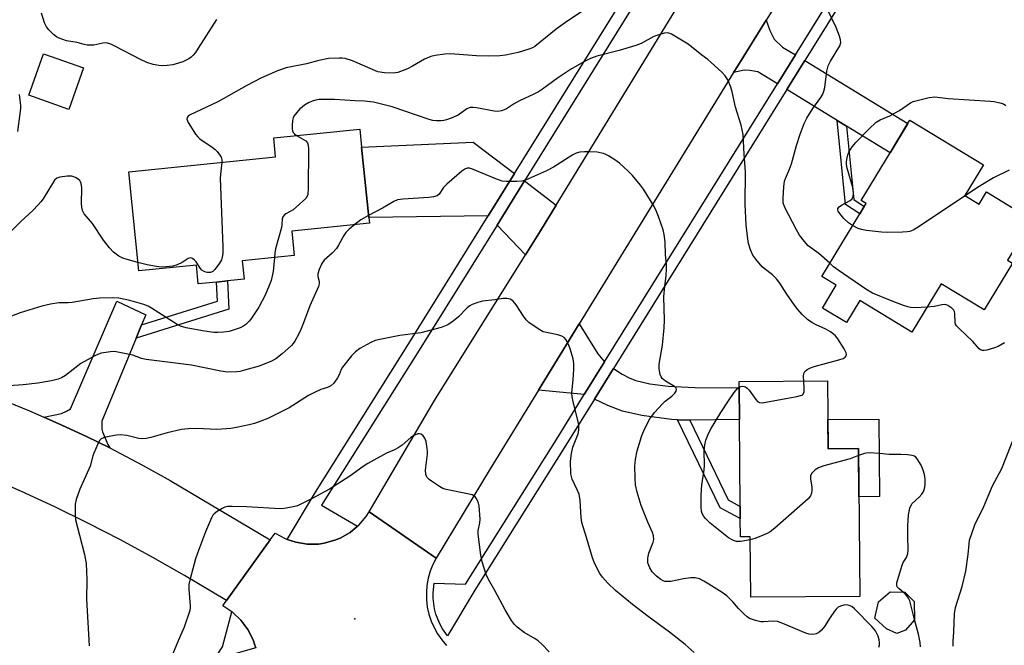
# Model space of a CAD drawing. Units: inches. Extents: x 1279763 to 1285763, y 513451 to 517452.
# Drawn here: x 1282994 to 1283292, y 514592 to 514782 of the extents above; entities that cross this region are included whole.
import ezdxf

# ---------------------------------------------------------------- set-up
doc = ezdxf.new("R2010")
doc.units = ezdxf.units.IN
doc.header["$MEASUREMENT"] = 0
for name, color, linetype in [('BLDG-Footprint', 5, 'Continuous'), ('CULTRL-Pad', 6, 'Continuous'), ('ELEV-Spot Elevation', 7, 'Continuous'), ('TRANS-Driveway', 251, 'Continuous'), ('TRANS-Non Street Sidewalk', 7, 'Continuous'), ('TRANS-Road', 130, 'Continuous'), ('TRANS-Street Sidewalk', 7, 'Continuous'), ('Undefined', 1, 'Continuous')]:
    doc.layers.add(name, color=color, linetype=linetype)

msp = doc.modelspace()

# ---------------------------------------------------------------- linework, layer by layer
at = {"layer": 'BLDG-Footprint'}
for points, elevation in [([(1283280.44, 514728.31), (1283284.74, 514725.69), (1283286.99, 514729.4), (1283300.83, 514721), (1283293.38, 514708.74), (1283294.83, 514707.86), (1283286.26, 514693.75), (1283273.28, 514701.63), (1283264.41, 514687.04), (1283248.7, 514696.58), (1283244.63, 514689.88), (1283237.35, 514694.3), (1283241.54, 514701.21), (1283237.15, 514703.87), (1283248.64, 514722.78), (1283250.02, 514725.05), (1283250.56, 514725.95), (1283249.07, 514726.86), (1283257.8, 514741.23), (1283263.23, 514750.17), (1283263.83, 514751.16), (1283286.11, 514737.63)], 312.24), ([(1283061.79, 514708.61), (1283062.36, 514703.01), (1283057.33, 514702.49), (1283054.04, 514702.16), (1283048.52, 514701.59), (1283047.93, 514707.28), (1283030.54, 514705.5), (1283027.46, 514735.51), (1283071.92, 514740.06), (1283071.33, 514745.75), (1283097.38, 514748.42), (1283097.94, 514743), (1283100.12, 514721.71), (1283100.3, 514719.99), (1283076.8, 514717.58), (1283077.56, 514710.22)], 309.71), ([(1283238.88, 514672.24), (1283239.05, 514651.71), (1283248.26, 514651.79), (1283248.63, 514607.07), (1283215.66, 514606.8), (1283215.51, 514625.13), (1283212.53, 514625.1), (1283212.49, 514630.58), (1283212.46, 514634.3), (1283212.24, 514660.56), (1283212.16, 514670.16), (1283212.14, 514672.02)], 308.33), ([(1283262.51, 514596.89), (1283259.87, 514595.86), (1283256.77, 514597.22), (1283253.2, 514600.44), (1283254.3, 514605.4), (1283257.81, 514608.43), (1283262.25, 514608.35), (1283265.14, 514605.49), (1283265.23, 514599.95)], 307.42)]:
    msp.add_lwpolyline(points, close=True, dxfattribs=dict(at, elevation=elevation))
at = {"layer": 'CULTRL-Pad'}
for points in [[(1283013.77, 514766.97), (1283009.34, 514754.39), (1282997.27, 514758.64), (1283001.7, 514771.22)], [(1283254.41, 514660.67), (1283254.6, 514637.25), (1283248.38, 514637.2), (1283248.26, 514651.79), (1283239.05, 514651.71), (1283238.98, 514660.55)]]:
    msp.add_lwpolyline(points, close=True, dxfattribs=at)
at = {"layer": 'ELEV-Spot Elevation'}
msp.add_point((1283095.84, 514600.24, 301.15), dxfattribs=at)
at = {"layer": 'TRANS-Driveway'}
for points in [[(1283229.17, 514770.85), (1283223.72, 514762.09), (1283217.82, 514765.71), (1283215.36, 514766.16), (1283213.69, 514766.24), (1283210.49, 514765.53), (1283211.72, 514767.52), (1283220.35, 514781.33), (1283221.45, 514778.26), (1283222.74, 514775.63), (1283225.27, 514773.22)], [(1283244.66, 514749.28), (1283241.82, 514751.02), (1283226.57, 514760.36), (1283232.02, 514769.12), (1283263.23, 514750.16), (1283257.8, 514741.23)], [(1283144.19, 514735.01), (1283136.21, 514722.17), (1283100.12, 514721.71), (1283097.94, 514743), (1283131.67, 514744.51)], [(1283156.82, 514725.42), (1283152.1, 514717.69), (1283147.53, 514710.38), (1283138.89, 514719.37), (1283147.19, 514732.73)], [(1283031.35, 514689.19), (1283029.71, 514685.21), (1283019.34, 514660.04), (1283019.34, 514657.62), (1283019.54, 514656.82), (1283021.14, 514653.02), (1283021.71, 514651.96), (1283014.73, 514655.41), (1283006.1, 514659.38), (1283001.76, 514661.32), (1283007.11, 514662.41), (1283008.6, 514663.06), (1283009.82, 514663.8), (1283023.87, 514696.39), (1283032.63, 514692.28)], [(1283171.46, 514678.02), (1283165.29, 514668.1), (1283151.44, 514669.44), (1283163.76, 514689.5), (1283169.4, 514680.45)], [(1283197.2, 514660.35), (1283193.51, 514660.51), (1283191.65, 514660.59), (1283182.75, 514661.81), (1283176.84, 514663.13), (1283172.39, 514664.84), (1283168.35, 514666.7), (1283174.14, 514676.01), (1283176.74, 514674.32), (1283179.07, 514673.09), (1283180.85, 514672.36), (1283185.08, 514671.41), (1283190.65, 514670.69), (1283198.73, 514670.3), (1283212.16, 514670.16), (1283212.24, 514660.56)]]:
    msp.add_lwpolyline(points, close=True, dxfattribs=at)
at = {"layer": 'TRANS-Non Street Sidewalk'}
for points in [[(1283244.66, 514749.28), (1283246.85, 514727.13), (1283250.02, 514725.05), (1283248.64, 514722.78), (1283244.33, 514725.61), (1283241.82, 514751.02)], [(1283029.71, 514685.21), (1283031.35, 514689.19), (1283054.33, 514696.35), (1283054.04, 514702.16), (1283057.33, 514702.49), (1283057.76, 514693.95)], [(1283197.2, 514660.35), (1283208.85, 514636.25), (1283212.46, 514634.3), (1283212.49, 514630.58), (1283206.37, 514633.89), (1283193.51, 514660.51)]]:
    msp.add_lwpolyline(points, close=True, dxfattribs=at)
at = {"layer": 'TRANS-Road'}
msp.add_lwpolyline([(1283286.92, 514888.2), (1283287.07, 514888.06), (1283220.35, 514781.33), (1283211.72, 514767.52), (1283210.49, 514765.53), (1283163.76, 514689.5), (1283151.44, 514669.44), (1283136.8, 514645.62), (1283120.53, 514618.63), (1283100.24, 514632.66), (1283120.01, 514666.36), (1283147.53, 514710.38), (1283152.1, 514717.69), (1283156.82, 514725.42), (1283193, 514784.63), (1283200.01, 514796.12), (1283211.83, 514815.49), (1283244.71, 514866.62), (1283268.25, 514905.17)], close=True, dxfattribs=at)
msp.add_lwpolyline([(1283065.89, 514591.47), (1283065.67, 514592.27), (1283065.09, 514593.93), (1283063.49, 514597.05), (1283061.38, 514599.86), (1283058.82, 514602.27), (1283058.63, 514602.42), (1283055.92, 514604.24), (1283057.06, 514605.82), (1283070.3, 514624.21), (1283071.77, 514626.24), (1283074.77, 514624.56), (1283075.42, 514624.32), (1283078.02, 514623.43), (1283081.41, 514622.87), (1283084.84, 514622.89), (1283086.55, 514623.13), (1283089.87, 514624.03), (1283091.46, 514624.69), (1283094.44, 514626.4), (1283096.72, 514628.29), (1283097.08, 514628.6), (1283099.31, 514631.22), (1283100.24, 514632.66), (1283120.53, 514618.63), (1283119.52, 514616.68), (1283118.7, 514614.65), (1283118.09, 514612.55), (1283117.69, 514610.39), (1283117.51, 514608.21), (1283117.54, 514606.02), (1283117.8, 514603.84), (1283118.27, 514601.7), (1283118.94, 514599.62), (1283119.83, 514597.61), (1283120.9, 514595.7), (1283122.16, 514593.91), (1283123.6, 514592.25)], dxfattribs=at)
msp.add_polyline3d([(1282988.61, 514666.8, 0), (1282997.41, 514663.22, 0), (1283001.76, 514661.32, 0), (1283006.1, 514659.38, 0), (1283014.73, 514655.41, 0), (1283021.71, 514651.96, 0), (1283023.25, 514651.2, 0), (1283031.66, 514646.79, 0), (1283039.96, 514642.17, 0), (1283070.3, 514624.21, 0), (1283057.06, 514605.82, 0), (1283044.38, 514613.37, 0), (1283034.74, 514618.87, 0), (1283024.99, 514624.17, 0), (1283015.12, 514629.25, 0), (1283005.15, 514634.13, 0), (1282995.08, 514638.78, 0), (1282986.44, 514642.54, 0)], dxfattribs=at)
at = {"layer": 'TRANS-Street Sidewalk'}
for points in [[(1283312.74, 514899.02), (1283232.02, 514769.12), (1283226.57, 514760.36), (1283174.14, 514676.01), (1283168.35, 514666.7), (1283160.18, 514653.57), (1283132.23, 514608.98), (1283123.9, 514595.14), (1283122.38, 514597.29), (1283121.6, 514598.72), (1283120.4, 514601.73), (1283120, 514603.3), (1283119.59, 514606.52), (1283119.58, 514608.14), (1283119.93, 514611.06), (1283129.38, 514610.73), (1283157.35, 514655.34), (1283165.29, 514668.1), (1283171.46, 514678.02), (1283223.72, 514762.09), (1283229.17, 514770.85), (1283281.46, 514854.95), (1283302.02, 514888.25)], [(1283184.37, 514792.51), (1283147.19, 514732.73), (1283138.89, 514719.37), (1283115.37, 514681.54), (1283085.84, 514634.65), (1283096.72, 514628.29), (1283094.44, 514626.4), (1283091.46, 514624.69), (1283089.87, 514624.03), (1283086.55, 514623.13), (1283084.84, 514622.89), (1283081.41, 514622.87), (1283078.02, 514623.43), (1283075.42, 514624.32), (1283084.02, 514638.6), (1283112.19, 514683.53), (1283136.21, 514722.17), (1283144.19, 514735.01), (1283180.19, 514792.93)], [(1282989.19, 514485.19), (1283009.4, 514517.57), (1283042.21, 514570.96), (1283055.86, 514591.77), (1283058.63, 514602.42), (1283058.82, 514602.27), (1283061.38, 514599.86), (1283063.49, 514597.05), (1283065.09, 514593.93), (1283065.67, 514592.27), (1283065.89, 514591.47), (1283057.79, 514589.15), (1283044.79, 514569.32), (1283012, 514515.97), (1282991.78, 514483.58)]]:
    msp.add_lwpolyline(points, dxfattribs=at)
at = {"layer": 'Undefined'}
for points, elevation in [([(1283053.99, 514781.58), (1283048.51, 514772.86), (1283047.66, 514771.63), (1283046.93, 514770.77), (1283046.34, 514770.18), (1283045.65, 514769.67), (1283043.86, 514768.73), (1283040.77, 514767.89), (1283039.08, 514767.62), (1283037.67, 514767.55), (1283036.55, 514767.61), (1283034.86, 514767.99), (1283032.93, 514768.58), (1283031.08, 514769.43), (1283023.3, 514773.51), (1283022.06, 514774.09), (1283021.08, 514774.42), (1283020.35, 514774.5), (1283019.62, 514774.44), (1283016.91, 514773.8), (1283014.88, 514773.8), (1283014.04, 514773.96), (1283011.83, 514774.62), (1283008.61, 514775.07), (1283006.4, 514775.92), (1283005.63, 514776.35), (1283004.75, 514777.07), (1283003.33, 514778.48), (1283002.61, 514779.35), (1283001.98, 514780.61), (1283001.06, 514783.53)], 312), ([(1283165.67, 514784.68), (1283160.34, 514781.18), (1283156.83, 514778.65), (1283150.32, 514773.45), (1283149.58, 514772.98), (1283148.55, 514772.55), (1283145.27, 514771.56), (1283141.45, 514770.8), (1283139.71, 514770.57), (1283136.33, 514770.49), (1283132.68, 514770.56), (1283124.83, 514771.18), (1283123.09, 514771.06), (1283120.21, 514770.72), (1283118.83, 514770.35), (1283117, 514769.59), (1283113.34, 514767.43), (1283111.79, 514766.63), (1283108.85, 514765.57), (1283107.48, 514765.29), (1283104.87, 514765.45), (1283102.86, 514765.78), (1283095.16, 514769.04), (1283092.95, 514769.74), (1283092.08, 514769.88), (1283091.19, 514769.91), (1283087.92, 514769.75), (1283085.03, 514769.2), (1283081.26, 514768.13), (1283075.07, 514766.93), (1283072.46, 514766), (1283067.46, 514763.86), (1283063.16, 514761.6), (1283054.48, 514756.66), (1283046.1, 514752.73), (1283045.45, 514752.29), (1283045.18, 514751.96), (1283045.07, 514751.39), (1283045.41, 514750.45), (1283047.72, 514746.87), (1283048.4, 514746.03), (1283048.99, 514745.47), (1283052.73, 514742.92), (1283053.61, 514742.2), (1283054.19, 514741.62), (1283055.05, 514740.57), (1283055.43, 514739.88), (1283055.62, 514739.09), (1283055.66, 514738.4)], 310), ([(1283239.55, 514707.82), (1283236.26, 514710.76), (1283233.06, 514713.14), (1283231.88, 514714.45), (1283230.44, 514716.33), (1283229.37, 514718.11), (1283225.98, 514724.73), (1283225.49, 514726.08), (1283225.43, 514727.5), (1283225.66, 514730.97), (1283225.9, 514732.67), (1283226.16, 514733.46), (1283227.4, 514736.3), (1283228.02, 514737.92), (1283229.54, 514743.47), (1283230.64, 514746.86), (1283231.87, 514750.16), (1283232.61, 514751.72), (1283234.44, 514754.61), (1283236.89, 514757.96), (1283237.44, 514758.95), (1283237.78, 514759.94), (1283238.03, 514761), (1283238.7, 514765.91), (1283239.09, 514767.52), (1283239.78, 514769.01), (1283242.58, 514773.63), (1283242.91, 514774.63), (1283242.84, 514775.42), (1283242.51, 514776.49), (1283241.48, 514779.18), (1283238.54, 514785.15)], 310), ([(1283231.72, 514672.18), (1283231.57, 514673.55), (1283231.71, 514674.51), (1283232.07, 514675.14), (1283232.71, 514675.66), (1283233.74, 514676.19), (1283234.85, 514676.57), (1283242.35, 514678.63), (1283243.64, 514679.06), (1283244.25, 514679.45), (1283244.5, 514679.81), (1283244.59, 514680.24), (1283244.5, 514680.71), (1283243.88, 514681.94), (1283241.98, 514684.93), (1283241.29, 514685.85), (1283240.73, 514686.41), (1283239.83, 514687.06), (1283238.37, 514687.9), (1283235.41, 514689.23), (1283234.16, 514689.9), (1283232.83, 514690.87), (1283231.24, 514692.36), (1283229.95, 514693.81), (1283228.9, 514695.18), (1283226.56, 514698.51), (1283224.42, 514701.78), (1283223.44, 514703.1), (1283222.19, 514704.3), (1283219.73, 514706.21), (1283219.11, 514706.78), (1283217.18, 514709.06), (1283216.33, 514710.28), (1283215.59, 514711.89), (1283214.96, 514713.86), (1283214.67, 514715.9), (1283214.32, 514719.43), (1283213.94, 514725.72), (1283214.11, 514735.47), (1283213.64, 514740.84), (1283213.37, 514746.76), (1283212.81, 514749.57), (1283211.01, 514755.05), (1283210, 514759.72), (1283209.6, 514761.09), (1283208.7, 514763.27), (1283207.96, 514764.51), (1283206.97, 514765.55), (1283203.54, 514768.68), (1283202.66, 514769.43), (1283200.86, 514770.77), (1283196.74, 514774.15), (1283191.66, 514777.15), (1283190.87, 514777.45), (1283190.35, 514777.52), (1283189.55, 514777.41), (1283188.47, 514777.12), (1283186.34, 514776.38), (1283182.51, 514774.35), (1283180.91, 514773.69), (1283175.85, 514772.21), (1283169.1, 514770.44), (1283167.18, 514769.76), (1283165.12, 514768.73), (1283161.15, 514766.49), (1283157.18, 514763.8), (1283152.61, 514760.46), (1283151.4, 514759.65), (1283150.07, 514758.96), (1283145.71, 514756.97), (1283143.91, 514755.98), (1283141.76, 514754.59), (1283141.01, 514754.23), (1283140.22, 514753.97), (1283139.14, 514753.79), (1283138.04, 514753.85), (1283132.73, 514754.83), (1283131.62, 514754.95), (1283130.81, 514754.93), (1283130.24, 514754.78), (1283129.75, 514754.53), (1283127.17, 514752.67), (1283125, 514751.71), (1283123.61, 514751.19), (1283122.76, 514750.97), (1283121.95, 514750.89), (1283120.58, 514750.91), (1283119.46, 514751.06), (1283118.32, 514751.32), (1283107.21, 514755.11), (1283101.52, 514756.53), (1283098.85, 514756.82), (1283095.99, 514756.95), (1283089.73, 514757.4), (1283086.57, 514757.42), (1283085.13, 514757.35), (1283084.03, 514757.17), (1283082.96, 514756.87), (1283081.9, 514756.37), (1283080.62, 514755.62), (1283079.9, 514755.1), (1283079.27, 514754.52), (1283078.31, 514753.46), (1283077.44, 514752.34), (1283077.19, 514751.85), (1283076.99, 514751.02), (1283076.89, 514749.55), (1283076.93, 514748.39), (1283077.04, 514747.85), (1283077.26, 514747.39), (1283077.61, 514746.99), (1283078.26, 514746.46)], 308), ([(1282994.3, 514758.88), (1282994.55, 514757.2), (1282994.72, 514755.52), (1282994.72, 514754.66), (1282993.79, 514747.72)], 312), ([(1283246.48, 514719.23), (1283245.24, 514720.06), (1283243.81, 514721.36), (1283242.57, 514722.89), (1283242.15, 514723.56), (1283242, 514723.99), (1283242.04, 514724.38), (1283242.43, 514724.89), (1283243.13, 514725.36), (1283245.78, 514726.8), (1283246.36, 514727.33), (1283246.69, 514727.99), (1283246.77, 514729.05), (1283246.57, 514730.71), (1283244.82, 514736.61), (1283244.61, 514737.74), (1283244.63, 514738.61), (1283244.79, 514739.77), (1283245, 514740.62), (1283245.33, 514741.39), (1283246.39, 514743.04), (1283247.46, 514744.38), (1283251.49, 514748.51), (1283253.65, 514750.51), (1283254.85, 514751.25), (1283257.69, 514752.46), (1283259.17, 514753.21), (1283260.62, 514754.06), (1283264.03, 514756.37), (1283264.81, 514756.75), (1283265.64, 514757.01), (1283269.64, 514757.94), (1283271.36, 514758.15), (1283275.39, 514757.7), (1283288.1, 514756.91), (1283289.28, 514756.77), (1283291.03, 514756.4), (1283292.14, 514756.01), (1283292.87, 514755.57)], 312), ([(1283078.26, 514746.46), (1283081.03, 514744.85), (1283081.51, 514744.26), (1283081.77, 514743.51), (1283081.84, 514742.35), (1283081.76, 514730.41), (1283081.65, 514728.66), (1283081.49, 514728.14), (1283081.04, 514727.46), (1283079.18, 514725.68), (1283077.18, 514724), (1283074.96, 514722.77), (1283074.56, 514722.44), (1283074.12, 514721.87), (1283073.88, 514721.17), (1283073.82, 514719.53), (1283073.68, 514718.67), (1283071.9, 514712.17), (1283071.67, 514710.93), (1283071.54, 514709.61)], 308), ([(1283254.43, 514591.67), (1283254.61, 514592.39), (1283254.64, 514593.09), (1283254.5, 514593.94), (1283254.16, 514595.06), (1283253.81, 514595.87), (1283253.36, 514596.64), (1283252.26, 514597.98), (1283247.09, 514603.31), (1283246.22, 514604.03), (1283245.46, 514604.36), (1283244.63, 514604.5), (1283243.86, 514604.45), (1283242.81, 514604.16), (1283242.1, 514603.79), (1283241.51, 514603.23), (1283240.99, 514602.58), (1283239.7, 514600.7), (1283238, 514597.96), (1283237.08, 514596.87), (1283236.21, 514596.15), (1283235.49, 514595.78), (1283234.44, 514595.58), (1283233.38, 514595.64), (1283232.34, 514595.97), (1283225.39, 514598.87), (1283223.75, 514599.45), (1283222.31, 514599.58), (1283219.52, 514599.4), (1283218.75, 514599.41), (1283217.11, 514599.76), (1283215.26, 514600.4), (1283214.56, 514600.85), (1283213.53, 514601.8), (1283211.95, 514603.45), (1283210.21, 514605.45), (1283208.41, 514607.2), (1283206.97, 514608.22), (1283203.01, 514610.77), (1283201.47, 514611.68), (1283200.14, 514612.34), (1283198.88, 514612.69), (1283197.53, 514612.72), (1283195.36, 514612.42), (1283191.51, 514611.58), (1283190.46, 514611.53), (1283189.7, 514611.62), (1283189.21, 514611.78), (1283188.49, 514612.17), (1283187.16, 514613.17), (1283185.87, 514614.54), (1283185.11, 514615.67), (1283184.78, 514616.43), (1283184.57, 514617.24), (1283184.48, 514618.07), (1283184.5, 514618.6), (1283184.86, 514620.17), (1283186.17, 514623.43), (1283186.3, 514624.25), (1283186.25, 514625.34), (1283185.95, 514626.39), (1283184.55, 514629.52), (1283182.55, 514634.53), (1283181.26, 514638.6), (1283180.83, 514640.8), (1283180.65, 514642.84), (1283180.54, 514646.41), (1283180.75, 514648.49), (1283181.27, 514651.13), (1283182.7, 514655.69), (1283183.65, 514657.86), (1283185.11, 514660.76), (1283186.54, 514662.66), (1283188.91, 514665.35), (1283189.75, 514666.11), (1283191.74, 514667.66), (1283192.72, 514668.58), (1283193.1, 514669.18), (1283193.18, 514669.6), (1283193.07, 514670.01), (1283192.55, 514670.56), (1283189.85, 514672.13), (1283188.87, 514673.02), (1283188.56, 514673.44), (1283188.24, 514674.21), (1283187.91, 514675.88), (1283188, 514677.31), (1283188.99, 514683.04), (1283189.46, 514688.31), (1283189.54, 514690.62), (1283189.36, 514697.7), (1283189.63, 514700.91), (1283190.1, 514704), (1283190.22, 514706.02), (1283190.2, 514707.47), (1283189.87, 514710.39), (1283189.78, 514714.27), (1283189.47, 514716.53), (1283189.2, 514717.92), (1283187.8, 514721.96), (1283186.96, 514723.97), (1283186.14, 514725.46), (1283183.17, 514730.25), (1283182.31, 514731.44), (1283179.9, 514734.34), (1283178.47, 514735.77), (1283175.93, 514738.11), (1283174.53, 514739.13), (1283172.6, 514740.37), (1283171.84, 514740.75), (1283171.08, 514741.01), (1283169.22, 514741.39), (1283166.85, 514741.59), (1283165.38, 514741.58), (1283163.97, 514741.39), (1283162.87, 514741.12), (1283161.83, 514740.66), (1283155.95, 514736.88), (1283153.83, 514735.81), (1283147.5, 514732.97), (1283146.39, 514732.66), (1283144.92, 514732.55), (1283141.65, 514732.54), (1283140.5, 514732.69), (1283138.56, 514733.38), (1283131.5, 514736.33), (1283130.53, 514736.6), (1283129.87, 514736.6), (1283129.19, 514736.34), (1283128.24, 514735.67), (1283123.72, 514731.81), (1283122.75, 514730.78), (1283121.37, 514728.74), (1283120.76, 514728.25), (1283119.72, 514727.95), (1283118.31, 514727.76), (1283110.44, 514727.27), (1283108.74, 514727), (1283107.71, 514726.54), (1283104.21, 514724.46), (1283100.06, 514722.25)], 306), ([(1283055.66, 514738.4), (1283055.22, 514734.72), (1283055.18, 514733.55), (1283055.97, 514712.79), (1283055.94, 514710.77), (1283055.79, 514709.68), (1283055.53, 514708.89), (1283054.94, 514707.87), (1283053.55, 514705.94), (1283052.95, 514705.36), (1283052.26, 514705.07), (1283051.25, 514705.03), (1283050.75, 514705.12), (1283050.27, 514705.31), (1283049.62, 514705.79), (1283049.23, 514706.21), (1283047.87, 514708.22), (1283047.35, 514708.81), (1283046.78, 514709.27), (1283046.18, 514709.45), (1283045.48, 514709.31), (1283043.64, 514708.03), (1283042.11, 514707.37), (1283040.77, 514707), (1283038.84, 514706.73), (1283037.26, 514706.7), (1283035.86, 514706.86), (1283033.06, 514707.38), (1283030.27, 514708.09)], 310), ([(1283293.82, 514735.95), (1283289.06, 514733.71), (1283284.27, 514730.75), (1283280.52, 514728.26)], 312), ([(1283030.27, 514708.09), (1283027.02, 514708.94), (1283025.68, 514709.38), (1283024.51, 514710), (1283022.86, 514711.23), (1283021.69, 514712.52), (1283019.88, 514714.8), (1283016.56, 514719.88), (1283013.99, 514722.83), (1283013.51, 514723.75), (1283013.26, 514724.77), (1283013.2, 514725.92), (1283013.26, 514730.61), (1283013.07, 514731.94), (1283012.91, 514732.43), (1283012.64, 514732.85), (1283012.26, 514733.22), (1283011.57, 514733.68), (1283010.82, 514734.02), (1283010.28, 514734.15), (1283008.88, 514734.16), (1283006.62, 514733.91), (1283005.68, 514733.59), (1283005.03, 514733), (1283001.55, 514727.37), (1283000.88, 514726.39), (1283000.12, 514725.5), (1282998.48, 514723.83), (1282994.86, 514720.45), (1282988.18, 514713.86)], 310), ([(1283280.52, 514728.26), (1283265.84, 514718.44), (1283264.82, 514717.84), (1283263.79, 514717.46), (1283262.96, 514717.33), (1283261.52, 514717.25), (1283256.95, 514717.16), (1283255.26, 514717.26), (1283250.64, 514717.79), (1283249.21, 514718.02), (1283248.15, 514718.39), (1283246.48, 514719.23)], 312), ([(1283100.06, 514722.25), (1283097.66, 514720.93), (1283095.83, 514719.53)], 306), ([(1283095.83, 514719.53), (1283094.21, 514718.16), (1283093.19, 514717.18), (1283092.52, 514716.23), (1283090.95, 514713.33), (1283090.31, 514712.35), (1283089, 514710.91), (1283086.65, 514708.75), (1283086.09, 514708.1), (1283085.79, 514707.61), (1283085.09, 514705.99), (1283084.69, 514704.62), (1283084.69, 514703.85), (1283085.1, 514702.28), (1283085.05, 514701.59), (1283084.84, 514700.82), (1283082.3, 514694.97), (1283080.37, 514689.8), (1283079.54, 514687.77), (1283078.81, 514686.25), (1283077.71, 514684.26), (1283077.24, 514683.56), (1283076.71, 514682.96), (1283073.88, 514680.41), (1283071.97, 514678.97), (1283070.7, 514678.26), (1283066.98, 514676.71), (1283062.49, 514675.45), (1283061.07, 514675.11), (1283060.22, 514674.99), (1283057.36, 514674.91), (1283055.35, 514675.21), (1283046.42, 514677.06), (1283032.73, 514678.73), (1283031.35, 514679.06), (1283028.74, 514679.99), (1283026.21, 514680.58), (1283023.66, 514681.07), (1283022.81, 514681.12), (1283021.95, 514681.06), (1283019.11, 514680.61), (1283018.3, 514680.36), (1283017.26, 514679.87), (1283013, 514677.48), (1283008.31, 514673.9), (1283007.16, 514673.22), (1283006.15, 514672.8), (1283004.13, 514672.32), (1283000.02, 514671.54), (1282995.55, 514671.11), (1282991.23, 514670.8)], 306), ([(1283071.54, 514709.61), (1283071.19, 514705.35), (1283070.54, 514702.65), (1283069.98, 514701.06), (1283068.8, 514698.19), (1283066.84, 514694.52), (1283064.45, 514690.9), (1283063.89, 514690.27), (1283062.86, 514689.35), (1283061.97, 514688.72), (1283061.19, 514688.35), (1283057.85, 514687.22), (1283056.15, 514686.95), (1283054.42, 514686.86), (1283053.27, 514686.89), (1283049.76, 514687.4), (1283044.8, 514688.32), (1283043.14, 514688.83), (1283042.08, 514689.28), (1283034.4, 514694.25), (1283033.38, 514694.81), (1283032.05, 514695.35), (1283027.78, 514696.62), (1283024.51, 514697.3), (1283022.53, 514697.42), (1283018.73, 514697.32), (1283016.7, 514697.09), (1283010.32, 514695.93), (1283009.18, 514695.84), (1283006.35, 514695.86), (1283003.76, 514695.46), (1283001.18, 514694.89), (1282994.67, 514692.88), (1282984.03, 514688.81)], 308), ([(1283268.96, 514694.52), (1283265.45, 514694.4), (1283264.03, 514694.49), (1283263.2, 514694.65), (1283261.85, 514695.08), (1283258.4, 514696.39), (1283252.51, 514698.82), (1283250.49, 514700.02), (1283242.15, 514705.72), (1283240.72, 514706.77), (1283239.55, 514707.82)], 310), ([(1283198.53, 514590.09), (1283195.79, 514592.5), (1283191.07, 514596.28), (1283184.59, 514601), (1283179.84, 514604.58), (1283174.74, 514608.89), (1283172.47, 514611.02), (1283170.82, 514612.91), (1283169.99, 514614.03), (1283168.86, 514616.06), (1283168.27, 514617.37), (1283167.82, 514618.69), (1283165.92, 514624.87), (1283164.6, 514629.45), (1283164.38, 514630.9), (1283164.01, 514636.06), (1283163.7, 514637.97), (1283163.29, 514639.06), (1283161.66, 514642.55), (1283161.39, 514643.34), (1283161.25, 514644.16), (1283161.16, 514648), (1283161.42, 514650.26), (1283161.87, 514652.18), (1283163.4, 514656.25), (1283163.62, 514657.33), (1283163.69, 514658.15), (1283163.63, 514659.01), (1283163.45, 514659.89), (1283161.89, 514665.99), (1283161.59, 514667.45), (1283161.57, 514668.6), (1283161.92, 514672.62), (1283162.13, 514675.8), (1283162.17, 514677.53), (1283161.94, 514678.94), (1283161.02, 514681.94), (1283160.63, 514683.02), (1283160.15, 514684.04), (1283159.72, 514684.76), (1283159.2, 514685.37), (1283158.55, 514685.78), (1283157.28, 514686.23), (1283153.91, 514686.85), (1283152.83, 514687.14), (1283151.83, 514687.66), (1283150.4, 514688.61), (1283148.54, 514689.93), (1283147.71, 514690.7), (1283146.88, 514691.85), (1283144.71, 514695.24), (1283143.78, 514696.34), (1283143.35, 514696.7), (1283142.89, 514696.95), (1283141.86, 514697.19), (1283140.76, 514697.19), (1283138.26, 514696.73), (1283134.46, 514696.38), (1283133.05, 514695.99), (1283131.39, 514695.36), (1283130.66, 514694.96), (1283129.85, 514694.34), (1283127.22, 514691.59), (1283125.67, 514690.28), (1283124.01, 514689.2), (1283122, 514688.37), (1283115.83, 514686.79), (1283109.53, 514685.99), (1283103.45, 514684.81), (1283102.03, 514684.46), (1283100.7, 514683.91), (1283097.44, 514682.08), (1283096.09, 514681), (1283094.83, 514679.81), (1283092.13, 514676.44), (1283091.7, 514675.7), (1283091.12, 514674.13), (1283090.64, 514673.2), (1283089.51, 514671.6), (1283088.63, 514670.71), (1283087.65, 514670.23), (1283085.57, 514669.64), (1283083.7, 514668.79), (1283081.88, 514667.81), (1283076, 514664.07), (1283069.6, 514660.9), (1283067.43, 514660.03), (1283065.51, 514659.41), (1283063.87, 514658.98), (1283060.09, 514658.14), (1283058.38, 514657.9), (1283054.1, 514657.57), (1283048.05, 514657.86), (1283045.45, 514657.77), (1283043.44, 514657.6), (1283039.12, 514656.59), (1283034.17, 514655.09), (1283032.79, 514654.8), (1283031.67, 514654.77), (1283030.55, 514654.85), (1283026.86, 514655.76), (1283024.94, 514655.97), (1283023.81, 514655.88), (1283020.95, 514655.34), (1283019.86, 514655.05), (1283019.15, 514654.68), (1283018.78, 514654.3), (1283018.35, 514653.6), (1283016.91, 514650.43), (1283016.63, 514649.62), (1283015.82, 514646.42), (1283012.63, 514639.55), (1283011.54, 514636.33), (1283011.28, 514634.93), (1283011.23, 514631.65), (1283011.38, 514630.18), (1283012.53, 514625.55), (1283014.12, 514619.78), (1283014.6, 514617.05), (1283014.81, 514612.16), (1283014.66, 514606.25), (1283015.54, 514592.09)], 304), ([(1283292.46, 514683.72), (1283290.51, 514682.7), (1283289.42, 514682.28), (1283287.13, 514681.57), (1283286.29, 514681.4), (1283285.75, 514681.4), (1283285.12, 514681.61), (1283284.73, 514681.91), (1283282.84, 514684.18), (1283278.67, 514688.08), (1283277.89, 514688.95), (1283277.61, 514689.42), (1283277.47, 514689.92), (1283277.39, 514692.66), (1283277.29, 514693.28), (1283277.09, 514693.69), (1283276.51, 514694.27), (1283275.3, 514695.05), (1283274.78, 514695.25), (1283274.26, 514695.33), (1283273.49, 514695.24), (1283271.24, 514694.71), (1283268.96, 514694.52)], 310), ([(1283215.51, 514624.21), (1283212.52, 514623.71), (1283211.38, 514623.67), (1283210.42, 514623.94), (1283208.88, 514624.81), (1283203.36, 514629.25), (1283201.94, 514630.61), (1283201.45, 514631.25), (1283201, 514632.14), (1283200.77, 514632.89), (1283200.62, 514634.04), (1283200.68, 514637.7), (1283200.89, 514640.81), (1283201.6, 514645.38), (1283201.71, 514646.68), (1283201.55, 514651.1), (1283201.73, 514652.87), (1283202.06, 514654.28), (1283202.69, 514655.85), (1283203.53, 514657.55), (1283206.64, 514662.72), (1283208.88, 514666.18), (1283210.66, 514668.75), (1283211.53, 514669.87), (1283212.16, 514670.36)], 308), ([(1283212.16, 514670.36), (1283212.69, 514670.57), (1283213.18, 514670.63), (1283213.66, 514670.6), (1283214.12, 514670.41), (1283214.55, 514670.07), (1283215.13, 514669.42), (1283217.18, 514666.59), (1283217.7, 514666.01), (1283218.33, 514665.68), (1283219.13, 514665.66), (1283229.58, 514667.55), (1283230.7, 514667.8), (1283231.19, 514667.98), (1283231.56, 514668.26), (1283231.81, 514668.93), (1283231.86, 514670.05), (1283231.72, 514672.18)], 308), ([(1283154.68, 514590.3), (1283152.43, 514592.61), (1283151.35, 514593.58), (1283150.39, 514594.23), (1283147.12, 514596.18), (1283144.99, 514597.76), (1283144.15, 514598.57), (1283143.3, 514599.73), (1283141.31, 514602.99), (1283138.19, 514608.8), (1283136.28, 514612.13), (1283135.64, 514613.7), (1283134.4, 514617.55), (1283134.01, 514619.54), (1283133.19, 514625.93), (1283133.2, 514626.89), (1283133.7, 514629.31), (1283133.77, 514630.39), (1283133.48, 514634.42), (1283133.32, 514635.27), (1283133.02, 514636.06), (1283132.62, 514636.78), (1283132.29, 514637.2), (1283131.87, 514637.52), (1283131.36, 514637.74), (1283129.94, 514638.1), (1283123.54, 514639.39), (1283122.51, 514639.72), (1283121.5, 514640.29), (1283119.07, 514641.95), (1283118.38, 514642.47), (1283117.79, 514643.05), (1283117.53, 514643.48), (1283117.39, 514643.96), (1283117.28, 514645.24), (1283117.86, 514650.12), (1283117.89, 514650.98), (1283117.81, 514651.85), (1283117.43, 514653.87), (1283117.07, 514654.96), (1283116.59, 514655.62), (1283115.94, 514656.09), (1283115.45, 514656.25), (1283114.97, 514656.23), (1283113.75, 514655.77), (1283112.81, 514655.12), (1283110.15, 514652.8), (1283109.02, 514651.97), (1283107.9, 514651.4), (1283105.47, 514650.44), (1283099.8, 514647.3), (1283098.4, 514646.4), (1283094.41, 514643.39), (1283088.21, 514639.46), (1283083.02, 514636.63), (1283078.52, 514634.49), (1283077.68, 514634.24), (1283076.23, 514633.94), (1283074.48, 514633.66), (1283073.3, 514633.56), (1283063.12, 514634.15), (1283058.76, 514634.29), (1283057.33, 514634.25), (1283056.5, 514634.07), (1283055.72, 514633.7), (1283054.23, 514632.76), (1283053.32, 514632.04), (1283052.96, 514631.61), (1283052.53, 514630.87), (1283050.65, 514626.58), (1283048.24, 514620.15), (1283047.67, 514618.47), (1283046.02, 514612.41), (1283045.67, 514610.67), (1283045.68, 514609.22), (1283046.09, 514604.24), (1283046.07, 514603.67), (1283045.91, 514602.82), (1283044.23, 514597.79), (1283042.39, 514593.64), (1283040.26, 514588.26)], 302), ([(1283276.89, 514592.06), (1283276.91, 514593.47), (1283277.14, 514596.34), (1283277.31, 514601.77), (1283277.65, 514603.67), (1283279.61, 514610.1), (1283280.74, 514614.66), (1283281.47, 514619.72), (1283281.69, 514623), (1283281.89, 514624.1), (1283283.42, 514628.74), (1283286.19, 514634.26), (1283288.8, 514640.51), (1283291.64, 514645.71), (1283295.52, 514655.73)], 310), ([(1283248.28, 514649.65), (1283245.76, 514648.63), (1283237.75, 514646.6), (1283236.14, 514645.95), (1283235.16, 514645.35), (1283234.15, 514644.34), (1283233.76, 514643.65), (1283233.69, 514643.12), (1283233.72, 514642.57), (1283234.11, 514640.25), (1283234.15, 514639.1), (1283234.01, 514638.27), (1283233.73, 514637.49), (1283233.06, 514636.58), (1283222.96, 514627.74), (1283221.58, 514626.62), (1283220.58, 514626.06), (1283218.2, 514625.05), (1283216.85, 514624.54), (1283215.51, 514624.21)], 308), ([(1283261.75, 514608.36), (1283260.52, 514609.34), (1283260, 514609.93), (1283259.84, 514610.39), (1283259.89, 514611.17), (1283260.31, 514612.85), (1283261.42, 514616.5), (1283261.77, 514617.29), (1283262.78, 514618.85), (1283263.17, 514620.04), (1283263.26, 514621.18), (1283263.16, 514625.31), (1283263.21, 514628.42), (1283263.43, 514631.78), (1283263.76, 514633.74), (1283264.06, 514634.46), (1283264.48, 514635.12), (1283266.65, 514637.1), (1283267.41, 514637.95), (1283267.81, 514638.64), (1283268.18, 514639.64), (1283268.39, 514640.92), (1283268.44, 514642.49), (1283268.24, 514643.89), (1283267.87, 514645.29), (1283267.23, 514646.76), (1283266, 514648.72), (1283265.64, 514649.14), (1283265.24, 514649.47), (1283264.49, 514649.73), (1283263.08, 514649.88), (1283261.05, 514649.96), (1283257.56, 514649.95), (1283254.65, 514650.3), (1283251.47, 514650.5), (1283250.62, 514650.44), (1283250.07, 514650.32), (1283248.28, 514649.65)], 308), ([(1283265.23, 514600.07), (1283263.78, 514605.74), (1283263.39, 514606.5), (1283262.92, 514607.22), (1283262.37, 514607.86), (1283261.75, 514608.36)], 308), ([(1283267, 514591.77), (1283266.87, 514593.09), (1283266.37, 514595.69), (1283265.23, 514600.07)], 308)]:
    msp.add_lwpolyline(points, dxfattribs=dict(at, elevation=elevation))

doc.saveas('drawing.dxf')
